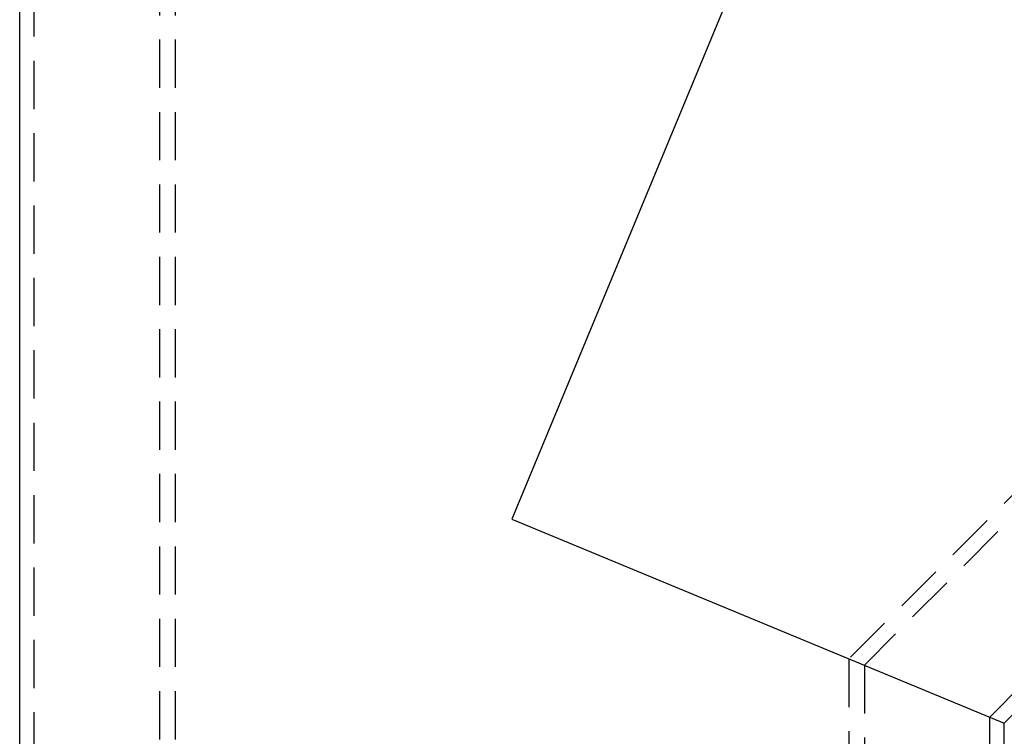
# Model space of a CAD drawing. Extents: x -201 to 156, y -151 to 255.
# Drawn here: x -51 to 51, y 63 to 137 of the extents above; entities that cross this region are included whole.
import ezdxf

# ---------------------------------------------------------------- set-up
doc = ezdxf.new("R2010")
doc.units = 0
doc.header["$LTSCALE"] = 20
doc.linetypes.add('VERDECKT', pattern=[0.375, 0.25, -0.125])
doc.layers.get('0').update_dxf_attribs({"linetype": 'CONTINUOUS'})
doc.layers.add('STEMPEL', color=3, linetype='CONTINUOUS')

# ---------------------------------------------------------------- blocks, each defined once
blk = doc.blocks.new('A$C21AD0A98')
at = {"color": 3, "linetype": 'CONTINUOUS', "extrusion": (0, 1, -2e-16)}
for p, q in [((-51, 45), (-51, 255)), ((51, 208.12), (0, 85)), ((51, 208.12), (0, 85)), ((51, 63.88), (156.27, 169.15)), ((0, 85), (51, 63.88)), ((0, 85), (51, 63.88)), ((51, 45), (51, 63.88))]:
    blk.add_line(p, q, dxfattribs=at)
at = {"color": 1, "linetype": 'VERDECKT', "extrusion": (0, 1, -2e-16)}
for p, q in [((-49.5, 45), (-49.5, 255)), ((-49.5, 45), (-49.5, 241)), ((-36.5, 194.69), (-36.5, 61)), ((-36.5, 194.69), (-36.5, 43)), ((-34.9, 194.69), (-34.9, 8.16)), ((49.5, 64.5), (155.21, 170.21)), ((49.5, 64.5), (145.31, 160.31)), ((102.24, 137.89), (34.9, 70.54)), ((103.37, 136.76), (36.5, 69.88)), ((103.37, 136.76), (36.5, 69.88)), ((34.9, 70.54), (34.9, 8.16)), ((36.5, 69.88), (36.5, 61)), ((36.5, 69.88), (36.5, 43)), ((49.5, 45), (49.5, 64.5)), ((49.5, 45), (49.5, 64.5))]:
    blk.add_line(p, q, dxfattribs=at)

msp = doc.modelspace()

# ---------------------------------------------------------------- block references
at = {"layer": 'STEMPEL'}
msp.add_blockref('A$C21AD0A98', (0, 0), dxfattribs=at)

doc.saveas('drawing.dxf')
